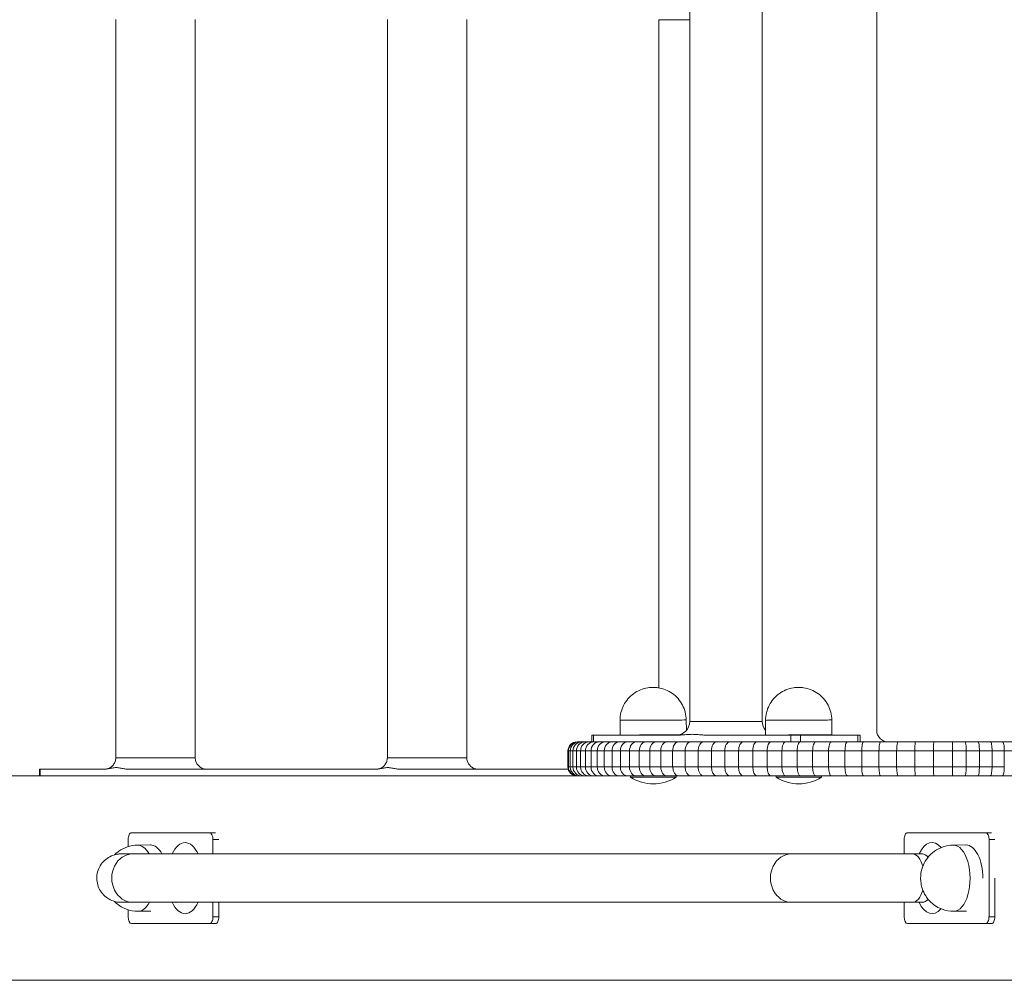
# Model space of a CAD drawing. Units: millimetres. Extents: x -1001 to 6349, y -1160 to 2640.
# Drawn here: x 832 to 1266, y 352 to 775 of the extents above; entities that cross this region are included whole.
import ezdxf

# ---------------------------------------------------------------- set-up
doc = ezdxf.new("R2010")
doc.units = ezdxf.units.MM
doc.header["$MEASUREMENT"] = 0

msp = doc.modelspace()

# ---------------------------------------------------------------- linework, layer by layer
at = {"color": 0, "linetype": 'Continuous', "lineweight": 0}
for p, q in [((1209.41, 1041.51), (1209.41, 461.51)), ((1127.01, 1037.51), (1127.01, 465.51)), ((1159.01, 1037.51), (1159.01, 465.51)), ((874.24, 774.74), (874.24, 449.51)), ((909.24, 774.73), (909.24, 449.51)), ((993.86, 774.67), (993.87, 449.51)), ((1028.86, 774.67), (1028.87, 449.51)), ((1113.48, 774.6), (1113.49, 480.29)), ((1096.34, 466.01), (1096.34, 459.51)), ((1125.5, 466.18), (1125.55, 461.59)), ((1127.01, 465.51), (1153.69, 465.51)), ((1153.69, 465.51), (1159.01, 465.51)), ((1160.44, 466.01), (1160.44, 459.51)), ((1189.6, 466.18), (1189.68, 459.68)), ((1175.18, 459.51), (1189.68, 459.68)), ((1077.63, 456.51), (1077.41, 456.51)), ((1078.38, 456.51), (1077.63, 456.51)), ((1079.49, 456.51), (1078.38, 456.51)), ((1080.93, 456.51), (1079.49, 456.51)), ((1082.67, 456.51), (1080.93, 456.51)), ((1084.73, 456.51), (1082.67, 456.51)), ((1084.72, 459.51), (1083.95, 459.51)), ((1083.95, 456.51), (1083.95, 459.51)), ((1084.72, 456.51), (1084.72, 459.51)), ((1084.72, 459.51), (1122, 459.51)), ((1087.09, 456.51), (1084.73, 456.51)), ((1089.76, 456.51), (1087.09, 456.51)), ((1092.74, 456.51), (1089.76, 456.51)), ((1096.02, 456.51), (1092.74, 456.51)), ((1099.6, 456.51), (1096.02, 456.51)), ((1103.49, 456.51), (1099.6, 456.51)), ((1107.68, 456.51), (1103.49, 456.51)), ((1112.17, 456.51), (1107.68, 456.51)), ((1111.08, 459.51), (1122.25, 459.64)), ((1116.96, 456.51), (1112.17, 456.51)), ((1113.49, 459.54), (1113.49, 459.51)), ((1122.05, 456.51), (1116.96, 456.51)), ((1127.43, 456.51), (1122.05, 456.51)), ((1133.13, 456.51), (1127.43, 456.51)), ((1138.85, 456.51), (1133.13, 456.51)), ((1134.24, 459.51), (1171.52, 459.51)), ((1144.66, 456.51), (1138.85, 456.51)), ((1150.61, 456.51), (1144.66, 456.51)), ((1156.69, 456.51), (1150.61, 456.51)), ((1162.91, 456.51), (1156.69, 456.51)), ((1169.29, 456.51), (1162.91, 456.51)), ((1175.81, 456.51), (1169.29, 456.51)), ((1175.76, 459.51), (1171.52, 459.51)), ((1171.52, 456.51), (1171.52, 459.51)), ((1175.76, 459.51), (1201.07, 459.51)), ((1175.76, 456.51), (1175.76, 459.51)), ((1182.51, 456.51), (1175.81, 456.51)), ((1189.37, 456.51), (1182.51, 456.51)), ((1196.42, 456.51), (1189.37, 456.51)), ((1203.65, 456.51), (1196.42, 456.51)), ((1202.07, 459.51), (1201.07, 459.51)), ((1201.07, 456.51), (1201.07, 459.51)), ((1202.07, 456.51), (1202.07, 459.51)), ((1211.07, 456.51), (1203.65, 456.51)), ((1218.69, 456.51), (1211.07, 456.51)), ((1226.52, 456.51), (1218.69, 456.51)), ((1234.56, 456.51), (1226.52, 456.51)), ((1242.68, 456.51), (1234.56, 456.51)), ((1248.41, 456.51), (1242.68, 456.51)), ((1254.08, 456.51), (1248.41, 456.51)), ((1259.54, 456.51), (1254.08, 456.51)), ((1264.79, 456.51), (1259.54, 456.51)), ((1269.84, 456.51), (1264.79, 456.51)), ((1073.41, 452.51), (1073.64, 452.51)), ((1073.41, 445.51), (1073.41, 452.51)), ((1073.41, 452.51), (1073.64, 452.51)), ((1073.64, 452.51), (1074.43, 452.51)), ((1073.64, 445.51), (1073.64, 452.51)), ((1073.64, 452.51), (1074.43, 452.51)), ((1074.43, 452.51), (1075.61, 452.51)), ((1074.43, 445.51), (1074.43, 452.51)), ((1074.43, 452.51), (1075.61, 452.51)), ((1075.61, 452.51), (1077.12, 452.51)), ((1075.61, 445.51), (1075.61, 452.51)), ((1075.61, 452.51), (1077.12, 452.51)), ((1077.12, 452.51), (1078.95, 452.51)), ((1077.12, 445.51), (1077.12, 452.51)), ((1077.12, 452.51), (1078.95, 452.51)), ((1078.95, 452.51), (1081.1, 452.51)), ((1078.95, 445.51), (1078.95, 452.51)), ((1078.95, 452.51), (1081.1, 452.51)), ((1081.1, 452.51), (1083.56, 452.51)), ((1081.1, 445.51), (1081.1, 452.51)), ((1081.1, 452.51), (1083.56, 452.51)), ((1083.56, 452.51), (1086.34, 452.51)), ((1083.56, 445.51), (1083.56, 452.51)), ((1083.56, 452.51), (1086.34, 452.51)), ((1086.34, 452.51), (1089.42, 452.51)), ((1086.34, 445.51), (1086.34, 452.51)), ((1086.34, 452.51), (1089.42, 452.51)), ((1089.42, 452.51), (1092.82, 452.51)), ((1089.42, 445.51), (1089.42, 452.51)), ((1089.42, 452.51), (1092.82, 452.51)), ((1092.82, 452.51), (1096.52, 452.51)), ((1092.82, 445.51), (1092.82, 452.51)), ((1092.82, 452.51), (1096.52, 452.51)), ((1096.52, 452.51), (1100.52, 452.51)), ((1096.52, 445.51), (1096.52, 452.51)), ((1096.52, 452.51), (1100.52, 452.51)), ((1100.52, 452.51), (1104.83, 452.51)), ((1100.52, 445.51), (1100.52, 452.51)), ((1100.52, 452.51), (1104.83, 452.51)), ((1104.83, 452.51), (1109.43, 452.51)), ((1104.83, 445.51), (1104.83, 452.51)), ((1104.83, 452.51), (1109.43, 452.51)), ((1109.43, 452.51), (1114.33, 452.51)), ((1109.43, 445.51), (1109.43, 452.51)), ((1109.43, 452.51), (1114.33, 452.51)), ((1114.33, 452.51), (1119.52, 452.51)), ((1114.33, 445.51), (1114.33, 452.51)), ((1114.33, 452.51), (1119.52, 452.51)), ((1119.52, 452.51), (1125.01, 452.51)), ((1119.52, 445.51), (1119.52, 452.51)), ((1119.52, 452.51), (1125.01, 452.51)), ((1125.01, 452.51), (1130.77, 452.51)), ((1125.01, 445.51), (1125.01, 452.51)), ((1125.01, 452.51), (1130.77, 452.51)), ((1130.77, 452.51), (1136.57, 452.51)), ((1130.77, 445.51), (1130.77, 452.51)), ((1130.77, 452.51), (1136.57, 452.51)), ((1136.57, 452.51), (1142.5, 452.51)), ((1136.57, 445.51), (1136.57, 452.51)), ((1136.57, 452.51), (1142.5, 452.51)), ((1142.5, 452.51), (1148.56, 452.51)), ((1142.5, 445.51), (1142.5, 452.51)), ((1142.5, 452.51), (1148.56, 452.51)), ((1148.56, 452.51), (1154.77, 452.51)), ((1148.56, 445.51), (1148.56, 452.51)), ((1148.56, 452.51), (1154.77, 452.51)), ((1154.77, 452.51), (1161.13, 452.51)), ((1154.77, 445.51), (1154.77, 452.51)), ((1154.77, 452.51), (1161.13, 452.51)), ((1161.13, 452.51), (1167.65, 452.51)), ((1161.13, 445.51), (1161.13, 452.51)), ((1161.13, 452.51), (1167.65, 452.51)), ((1167.65, 452.51), (1174.32, 452.51)), ((1167.65, 445.51), (1167.65, 452.51)), ((1167.65, 452.51), (1174.32, 452.51)), ((1174.32, 452.51), (1181.17, 452.51)), ((1174.32, 445.51), (1174.32, 452.51)), ((1174.32, 452.51), (1181.17, 452.51)), ((1181.17, 452.51), (1188.2, 452.51)), ((1181.17, 445.51), (1181.17, 452.51)), ((1181.17, 452.51), (1188.2, 452.51)), ((1188.2, 452.51), (1195.4, 452.51)), ((1188.2, 445.51), (1188.2, 452.51)), ((1188.2, 452.51), (1195.4, 452.51)), ((1195.4, 452.51), (1202.79, 452.51)), ((1195.4, 445.51), (1195.4, 452.51)), ((1195.4, 452.51), (1202.79, 452.51)), ((1202.79, 452.51), (1210.38, 452.51)), ((1202.79, 445.51), (1202.79, 452.51)), ((1202.79, 452.51), (1210.38, 452.51)), ((1210.38, 452.51), (1218.17, 452.51)), ((1210.38, 445.51), (1210.38, 452.51)), ((1210.38, 452.51), (1218.17, 452.51)), ((1218.17, 452.51), (1226.16, 452.51)), ((1218.17, 445.51), (1218.17, 452.51)), ((1218.17, 452.51), (1226.16, 452.51)), ((1226.16, 452.51), (1234.36, 452.51)), ((1226.16, 445.51), (1226.16, 452.51)), ((1226.16, 452.51), (1234.36, 452.51)), ((1234.36, 452.51), (1242.78, 452.51)), ((1234.36, 445.51), (1234.36, 452.51)), ((1234.36, 452.51), (1242.78, 452.51)), ((1242.78, 452.51), (1248.79, 452.51)), ((1242.78, 445.51), (1242.78, 452.51)), ((1242.78, 452.51), (1248.79, 452.51)), ((1248.79, 452.51), (1254.6, 452.51)), ((1248.79, 445.51), (1248.79, 452.51)), ((1248.79, 452.51), (1254.6, 452.51)), ((1254.6, 452.51), (1260.19, 452.51)), ((1254.6, 445.51), (1254.6, 452.51)), ((1254.6, 452.51), (1260.19, 452.51)), ((1260.19, 452.51), (1265.58, 452.51)), ((1260.19, 445.51), (1260.19, 452.51)), ((1260.19, 452.51), (1265.58, 452.51)), ((1265.58, 452.51), (1270.77, 452.51)), ((1265.58, 445.51), (1265.58, 452.51)), ((1265.58, 452.51), (1270.77, 452.51)), ((840.61, 441.51), (840.61, 444.51)), ((841.01, 444.51), (869.27, 444.51)), ((841.01, 441.51), (841.01, 444.51)), ((869.3, 444.51), (842.12, 444.51)), ((879.54, 444.51), (988.89, 444.51)), ((988.92, 444.51), (914.24, 444.51)), ((999.17, 444.51), (1073.54, 444.51)), ((1073.54, 444.51), (1033.86, 444.51)), ((1073.64, 445.51), (1073.41, 445.51)), ((1073.64, 445.51), (1073.41, 445.51)), ((1074.43, 445.51), (1073.64, 445.51)), ((1074.43, 445.51), (1073.64, 445.51)), ((1075.61, 445.51), (1074.43, 445.51)), ((1075.61, 445.51), (1074.43, 445.51)), ((1077.12, 445.51), (1075.61, 445.51)), ((1077.12, 445.51), (1075.61, 445.51)), ((1078.95, 445.51), (1077.12, 445.51)), ((1078.95, 445.51), (1077.12, 445.51)), ((1081.1, 445.51), (1078.95, 445.51)), ((1081.1, 445.51), (1078.95, 445.51)), ((1083.56, 445.51), (1081.1, 445.51)), ((1083.56, 445.51), (1081.1, 445.51)), ((1086.34, 445.51), (1083.56, 445.51)), ((1086.34, 445.51), (1083.56, 445.51)), ((1089.42, 445.51), (1086.34, 445.51)), ((1089.42, 445.51), (1086.34, 445.51)), ((1092.82, 445.51), (1089.42, 445.51)), ((1092.82, 445.51), (1089.42, 445.51)), ((1096.52, 445.51), (1092.82, 445.51)), ((1096.52, 445.51), (1092.82, 445.51)), ((1100.52, 445.51), (1096.52, 445.51)), ((1100.52, 445.51), (1096.52, 445.51)), ((1104.83, 445.51), (1100.52, 445.51)), ((1104.83, 445.51), (1100.52, 445.51)), ((1109.43, 445.51), (1104.83, 445.51)), ((1109.43, 445.51), (1104.83, 445.51)), ((1114.33, 445.51), (1109.43, 445.51)), ((1114.33, 445.51), (1109.43, 445.51)), ((1119.52, 445.51), (1114.33, 445.51)), ((1119.52, 445.51), (1114.33, 445.51)), ((1125.01, 445.51), (1119.52, 445.51)), ((1125.01, 445.51), (1119.52, 445.51)), ((1130.77, 445.51), (1125.01, 445.51)), ((1130.77, 445.51), (1125.01, 445.51)), ((1136.57, 445.51), (1130.77, 445.51)), ((1136.57, 445.51), (1130.77, 445.51)), ((1142.5, 445.51), (1136.57, 445.51)), ((1142.5, 445.51), (1136.57, 445.51)), ((1148.56, 445.51), (1142.5, 445.51)), ((1148.56, 445.51), (1142.5, 445.51)), ((1154.77, 445.51), (1148.56, 445.51)), ((1154.77, 445.51), (1148.56, 445.51)), ((1161.13, 445.51), (1154.77, 445.51)), ((1161.13, 445.51), (1154.77, 445.51)), ((1167.65, 445.51), (1161.13, 445.51)), ((1167.65, 445.51), (1161.13, 445.51)), ((1174.32, 445.51), (1167.65, 445.51)), ((1174.32, 445.51), (1167.65, 445.51)), ((1181.17, 445.51), (1174.32, 445.51)), ((1181.17, 445.51), (1174.32, 445.51)), ((1188.2, 445.51), (1181.17, 445.51)), ((1188.2, 445.51), (1181.17, 445.51)), ((1195.4, 445.51), (1188.2, 445.51)), ((1195.4, 445.51), (1188.2, 445.51)), ((1202.79, 445.51), (1195.4, 445.51)), ((1202.79, 445.51), (1195.4, 445.51)), ((1210.38, 445.51), (1202.79, 445.51)), ((1210.38, 445.51), (1202.79, 445.51)), ((1218.17, 445.51), (1210.38, 445.51)), ((1218.17, 445.51), (1210.38, 445.51)), ((1226.16, 445.51), (1218.17, 445.51)), ((1226.16, 445.51), (1218.17, 445.51)), ((1234.36, 445.51), (1226.16, 445.51)), ((1234.36, 445.51), (1226.16, 445.51)), ((1242.78, 445.51), (1234.36, 445.51)), ((1242.78, 445.51), (1234.36, 445.51)), ((1248.79, 445.51), (1242.78, 445.51)), ((1248.79, 445.51), (1242.78, 445.51)), ((1254.6, 445.51), (1248.79, 445.51)), ((1254.6, 445.51), (1248.79, 445.51)), ((1260.19, 445.51), (1254.6, 445.51)), ((1260.19, 445.51), (1254.6, 445.51)), ((1265.58, 445.51), (1260.19, 445.51)), ((1265.58, 445.51), (1260.19, 445.51)), ((743.08, 441.51), (1077.41, 441.51)), ((1077.41, 441.51), (1077.63, 441.51)), ((1077.63, 441.51), (1078.38, 441.51)), ((1078.38, 441.51), (1079.49, 441.51)), ((1079.49, 441.51), (1080.93, 441.51)), ((1080.93, 441.51), (1082.67, 441.51)), ((1082.67, 441.51), (1084.73, 441.51)), ((1084.73, 441.51), (1087.09, 441.51)), ((1087.09, 441.51), (1089.76, 441.51)), ((1089.76, 441.51), (1092.74, 441.51)), ((1092.74, 441.51), (1096.02, 441.51)), ((1096.02, 441.51), (1099.6, 441.51)), ((1099.6, 441.51), (1103.49, 441.51)), ((1101, 441.51), (1101, 441.01)), ((1103.49, 441.51), (1107.68, 441.51)), ((1107.68, 441.51), (1112.17, 441.51)), ((1112.17, 441.51), (1116.96, 441.51)), ((1116.96, 441.51), (1122.05, 441.51)), ((1121, 441.51), (1121, 441.01)), ((1122.05, 441.51), (1127.43, 441.51)), ((1127.43, 441.51), (1133.13, 441.51)), ((1133.13, 441.51), (1138.85, 441.51)), ((1138.85, 441.51), (1144.66, 441.51)), ((1144.66, 441.51), (1150.61, 441.51)), ((1150.61, 441.51), (1156.69, 441.51)), ((1156.69, 441.51), (1162.91, 441.51)), ((1162.91, 441.51), (1169.29, 441.51)), ((1165.06, 441.51), (1165.06, 441.01)), ((1169.29, 441.51), (1175.81, 441.51)), ((1175.81, 441.51), (1182.51, 441.51)), ((1182.51, 441.51), (1189.37, 441.51)), ((1185.06, 441.51), (1185.06, 441.01)), ((1189.37, 441.51), (1196.42, 441.51)), ((1196.42, 441.51), (1203.65, 441.51)), ((1203.65, 441.51), (1211.07, 441.51)), ((1211.07, 441.51), (1218.69, 441.51)), ((1218.69, 441.51), (1226.52, 441.51)), ((1226.52, 441.51), (1234.56, 441.51)), ((1234.56, 441.51), (1242.68, 441.51)), ((1242.68, 441.51), (1248.41, 441.51)), ((1248.41, 441.51), (1254.08, 441.51)), ((1254.08, 441.51), (1259.54, 441.51)), ((1259.54, 441.51), (1264.79, 441.51)), ((1264.79, 441.51), (1269.84, 441.51)), ((881.19, 416.51), (915.58, 416.51)), ((918.18, 416.51), (915.58, 416.51)), ((1257.35, 416.51), (1222.96, 416.51)), ((1257.35, 416.51), (1259.95, 416.51)), ((879.69, 410.39), (879.69, 413.51)), ((917.08, 413.51), (917.08, 407.17)), ((919.67, 413.51), (917.08, 413.51)), ((1221.46, 413.51), (1221.46, 407.16)), ((1258.84, 379.51), (1258.84, 413.51)), ((1258.84, 413.51), (1261.44, 413.51)), ((883.85, 411.05), (889.47, 411.13)), ((1243.06, 411.05), (1248.68, 411.13)), ((1171.83, 407.17), (881.75, 407.17)), ((1229.41, 407.16), (1225.08, 407.16)), ((1261.44, 396.51), (1261.44, 379.51)), ((879.69, 379.51), (879.69, 382.56)), ((1171.83, 385.87), (881.75, 385.87)), ((884.05, 381.89), (889.66, 381.89)), ((896.12, 385.86), (900.45, 385.86)), ((917.07, 385.87), (917.07, 379.51)), ((919.67, 379.51), (919.67, 385.87)), ((1221.46, 385.86), (1221.46, 379.51)), ((1229.41, 385.86), (1225.07, 385.86)), ((1243.26, 381.89), (1248.87, 381.89)), ((917.07, 379.51), (919.67, 379.51)), ((1261.44, 379.51), (1258.84, 379.51)), ((915.58, 376.51), (881.18, 376.51)), ((881.18, 376.51), (883.79, 376.51)), ((883.79, 376.51), (881.18, 376.51)), ((883.79, 376.51), (918.18, 376.51)), ((918.18, 376.51), (915.58, 376.51)), ((1222.95, 376.51), (1257.34, 376.51)), ((1225.55, 376.51), (1222.95, 376.51)), ((1222.95, 376.51), (1225.55, 376.51)), ((1259.94, 376.51), (1225.55, 376.51)), ((1257.34, 376.51), (1259.94, 376.51)), ((658.35, 351.51), (1399.42, 351.51))]:
    msp.add_line(p, q, dxfattribs=at)
for centre, radius, start, end in [((1121.01, 465.51), 6, 270, 360), ((1165.01, 465.51), 6, 180, 220.4013), ((1111, 456.18), 18.17, 236.6003, 303.3973), ((1175.06, 456.18), 18.17, 236.6003, 303.3973)]:
    msp.add_arc(centre, radius, start, end, dxfattribs=at)
at = {"color": 0, "linetype": 'Continuous', "lineweight": 0, "extrusion": (-2.33539e-16, -5.28693e-14, -1)}
for start_param, end_param in [(-0.520784, 0), (-1.341634, -0.520784), (-1.341553, -0.520626)]:
    msp.add_ellipse((1130.98, 774.6), major_axis=(-17.5, 0), ratio=0.000245, start_param=start_param, end_param=end_param, dxfattribs=at)
at = {"color": 0, "linetype": 'Continuous', "lineweight": 0}
for centre, major_axis, ratio, start_param, end_param in [((1110.92, 466.09), (14.58, 0.08), 0, 0, 3.141593), ((1175.02, 466.09), (14.58, 0.08), 0, 0, 3.141593), ((1110.96, 459.59), (-14.62, -0.08), 0, -2.462739, -0.128477), ((1175.06, 459.59), (14.62, 0.08), 0, -0.000003, 3.013116), ((1214.41, 461.51), (0, -5), 1, -1.570796, 0), ((1077.41, 452.51), (-4, 0), 0.999095, -1.570796, 0), ((1077.63, 452.51), (0, -4), 0.998234, -3.141593, -1.570796), ((1078.38, 452.51), (0, -4), 0.98775, -3.141593, -1.570796), ((1079.49, 452.51), (0, -4), 0.968384, -3.141593, -1.570796), ((1080.93, 452.51), (0, -4), 0.951332, -3.141593, -1.570796), ((1082.67, 452.51), (0, -4), 0.931039, -3.141593, -1.570796), ((1084.73, 452.51), (0, -4), 0.908008, -3.141593, -1.570796), ((1087.09, 452.51), (0, -4), 0.882998, -3.141593, -1.570796), ((1089.76, 452.51), (0, -4), 0.856248, -3.141593, -1.570796), ((1092.74, 452.51), (0, -4), 0.828492, -3.141593, -1.570796), ((1096.02, 452.51), (0, -4), 0.799767, -3.141593, -1.570796), ((1099.6, 452.51), (0, -4), 0.770551, -3.141593, -1.570796), ((1103.49, 452.51), (0, -4), 0.741582, -3.141593, -1.570796), ((1107.68, 452.51), (0, -4), 0.712997, -3.141593, -1.570796), ((1112.17, 452.51), (0, -4), 0.685067, -3.141593, -1.570796), ((1110.96, 459.51), (0.121, 0.001), 0, 0, 1.570817), ((1116.96, 452.51), (0, -4), 0.65779, -3.141593, -1.570796), ((1122.05, 452.51), (0, -4), 0.630981, -3.141593, -1.570796), ((1127.43, 452.51), (0, -4), 0.605537, -3.141593, -1.570796), ((1138.85, 452.51), (0, -4), 0.569791, -3.141593, -1.570796), ((1144.66, 452.51), (0, -4), 0.541639, -3.141593, -1.570796), ((1150.61, 452.51), (0, -4), 0.511508, -3.141593, -1.570796), ((1156.69, 452.51), (0, -4), 0.47931, -3.141593, -1.570796), ((1162.91, 452.51), (0, -4), 0.445317, -3.141593, -1.570796), ((1169.29, 452.51), (0, -4), 0.409954, -3.141593, -1.570796), ((1175.81, 452.51), (0, -4), 0.372641, -3.141593, -1.570796), ((1175.06, 459.51), (0.121, 0.001), 0, 0, 1.570818), ((1182.51, 452.51), (0, -4), 0.334048, -3.141593, -1.570796), ((1189.37, 452.51), (0, -4), 0.29466, -3.141593, -1.570796), ((1196.42, 452.51), (0, -4), 0.254098, -3.141593, -1.570796), ((1203.65, 452.51), (0, -4), 0.213154, -3.141593, -1.570796), ((1211.07, 452.51), (0, -4), 0.171711, -3.141593, -1.570796), ((1218.69, 452.51), (0, -4), 0.130274, -3.141593, -1.570796), ((1226.52, 452.51), (0, -4), 0.089294, -3.141593, -1.570796), ((1234.56, 452.51), (0, -4), 0.048332, -3.141593, -1.570796), ((843.61, 444.51), (-3, 0), 0.000004, -1.049019, 0.521777), ((891.74, 444.51), (22.5, 0), 0.000004, -2.143933, 0.045895), ((1011.37, 444.51), (22.5, 0), 0.000004, -2.143933, 0.045895), ((1077.41, 445.51), (4, 0), 0.999095, -3.141593, -1.570796), ((1077.63, 445.51), (0, 4), 0.998234, -4.712389, -3.141593), ((1078.38, 445.51), (0, 4), 0.98775, -4.712389, -3.141593), ((1079.49, 445.51), (0, 4), 0.968384, -4.712389, -3.141593), ((1080.93, 445.51), (0, 4), 0.951332, -4.712389, -3.141593), ((1082.67, 445.51), (0, 4), 0.931039, -4.712389, -3.141593), ((1084.73, 445.51), (0, 4), 0.908008, -4.712389, -3.141593), ((1087.09, 445.51), (0, 4), 0.882998, -4.712389, -3.141593), ((1089.76, 445.51), (0, 4), 0.856248, -4.712389, -3.141593), ((1092.74, 445.51), (0, 4), 0.828492, -4.712389, -3.141593), ((1096.02, 445.51), (0, 4), 0.799767, -4.712389, -3.141593), ((1099.6, 445.51), (0, 4), 0.770551, -4.712389, -3.141593), ((1103.49, 445.51), (0, 4), 0.741582, -4.712389, -3.141593), ((1107.68, 445.51), (0, 4), 0.712997, -4.712389, -3.141593), ((1112.17, 445.51), (0, 4), 0.685067, -4.712389, -3.141593), ((1116.96, 445.51), (0, 4), 0.65779, -4.712389, -3.141593), ((1122.05, 445.51), (0, 4), 0.630981, -4.712389, -3.141593), ((1127.43, 445.51), (0, 4), 0.605537, -4.712389, -3.141593), ((1138.85, 445.51), (0, 4), 0.569791, -4.712389, -3.141593), ((1144.66, 445.51), (0, 4), 0.541639, -4.712389, -3.141593), ((1150.61, 445.51), (0, 4), 0.511508, -4.712389, -3.141593), ((1156.69, 445.51), (0, 4), 0.47931, -4.712389, -3.141593), ((1162.91, 445.51), (0, 4), 0.445317, -4.712389, -3.141593), ((1169.29, 445.51), (0, 4), 0.409954, -4.712389, -3.141593), ((1175.81, 445.51), (0, 4), 0.372641, -4.712389, -3.141593), ((1182.51, 445.51), (0, 4), 0.334048, -4.712389, -3.141593), ((1189.37, 445.51), (0, 4), 0.29466, -4.712389, -3.141593), ((1196.42, 445.51), (0, 4), 0.254098, -4.712389, -3.141593), ((1203.65, 445.51), (0, 4), 0.213154, -4.712389, -3.141593), ((1211.07, 445.51), (0, 4), 0.171711, -4.712389, -3.141593), ((1218.69, 445.51), (0, 4), 0.130274, -4.712389, -3.141593), ((1226.52, 445.51), (0, 4), 0.089294, -4.712389, -3.141593), ((1234.56, 445.51), (0, 4), 0.048332, -4.712389, -3.141593), ((1111, 441.01), (10, 0), 0.000022, -0.000034, 3.141627), ((1111, 441.51), (10, 0), 0.000022, 0, 0.759234), ((1175.06, 441.01), (10, 0), 0.000022, -0.000034, 3.141627), ((1175.06, 441.51), (10, 0), 0.000022, 0, 0.759234), ((881.19, 413.51), (0, 3), 0.498421, 0.000092, 1.570889), ((915.58, 413.51), (0, 3), 0.498421, -1.570704, 0.000092), ((883.97, 396.47), (-0.1, 14.58), 0.503343, -0.002819, 0.003344), ((883.97, 396.47), (-0.1, 14.58), 0.503343, -0.750753, -0.002819), ((889.59, 396.51), (-0.1, 14.62), 0.503343, -0.002819, 0.003344), ((889.59, 396.51), (-0.1, 14.62), 0.503343, -0.75731, -0.002819), ((1243.18, 396.47), (-0.1, 14.58), 0.503343, -0.002819, 0.003344), ((1243.18, 396.47), (0.1, -14.58), 0.503343, -0.003344, 3.138774), ((1248.8, 396.51), (-0.1, 14.62), 0.503343, -0.002819, 0.003344), ((1248.8, 396.51), (-0.1, 14.62), 0.503343, -1.57363, -0.002819), ((1225.08, 396.51), (0, 10.65), 0.498421, -1.056345, 0), ((1229.41, 396.51), (0, 10.65), 0.498421, -0.518244, 0), ((1225.08, 396.51), (0, -10.65), 0.498421, 0, 1.051917), ((1229.41, 396.51), (0, -10.65), 0.498421, 0, 0.511658), ((883.97, 396.47), (0.1, -14.58), 0.503343, -0.003344, 0.752763), ((900.45, 396.51), (0, -10.65), 0.498421, 0, 0.036524), ((881.19, 379.51), (0, -3), 0.498421, -1.570704, 0.000092), ((915.58, 379.51), (0, -3), 0.498421, 0.000092, 1.570889), ((1259.94, 379.51), (0, -3), 0.498421, 0.000092, 1.570889)]:
    msp.add_ellipse(centre, major_axis=major_axis, ratio=ratio, start_param=start_param, end_param=end_param, dxfattribs=at)
at = {"color": 0, "linetype": 'Continuous', "lineweight": 0, "extrusion": (1.43775e-29, -1.10968e-16, -1)}
for centre, major_axis, start_param, end_param in [((1242.68, 452.51), (0, -4), -3.141593, -1.570796), ((1242.68, 445.51), (0, 4), -4.712389, -3.141593)]:
    msp.add_ellipse(centre, major_axis=major_axis, ratio=0.026285, start_param=start_param, end_param=end_param, dxfattribs=at)
at = {"color": 0, "linetype": 'Continuous', "lineweight": 0, "extrusion": (1.52301e-29, -1.10968e-16, -1)}
for centre, major_axis, start_param, end_param in [((1248.41, 452.51), (0, -4), -3.141593, -1.570796), ((1248.41, 445.51), (0, 4), -4.712389, -3.141593)]:
    msp.add_ellipse(centre, major_axis=major_axis, ratio=0.096546, start_param=start_param, end_param=end_param, dxfattribs=at)
at = {"color": 0, "linetype": 'Continuous', "lineweight": 0, "extrusion": (1.53106e-29, -1.10968e-16, -1)}
for centre, major_axis, start_param, end_param in [((1254.08, 452.51), (0, -4), -3.141593, -1.570796), ((1254.08, 445.51), (0, 4), -4.712389, -3.141593)]:
    msp.add_ellipse(centre, major_axis=major_axis, ratio=0.129001, start_param=start_param, end_param=end_param, dxfattribs=at)
at = {"color": 0, "linetype": 'Continuous', "lineweight": 0, "extrusion": (1.53604e-29, -1.10968e-16, -1)}
for centre, major_axis, start_param, end_param in [((1259.54, 452.51), (0, -4), -3.141593, -1.570796), ((1259.54, 445.51), (0, 4), -4.712389, -3.141593)]:
    msp.add_ellipse(centre, major_axis=major_axis, ratio=0.162719, start_param=start_param, end_param=end_param, dxfattribs=at)
at = {"color": 0, "linetype": 'Continuous', "lineweight": 0, "extrusion": (1.53943e-29, -1.10968e-16, -1)}
for centre, major_axis, start_param, end_param in [((1264.79, 452.51), (0, -4), -3.141593, -1.570796), ((1264.79, 445.51), (0, 4), -4.712389, -3.141593)]:
    msp.add_ellipse(centre, major_axis=major_axis, ratio=0.197655, start_param=start_param, end_param=end_param, dxfattribs=at)
at = {"color": 0, "linetype": 'Continuous', "lineweight": 0, "extrusion": (-2.30815e-16, -1.60636e-21, -1)}
msp.add_ellipse((891.74, 449.51), major_axis=(17.5, 0), ratio=0.000004, start_param=0, end_param=3.141593, dxfattribs=at)
at = {"color": 0, "linetype": 'Continuous', "lineweight": 0, "extrusion": (-2.30815e-16, -1.60227e-21, -1)}
msp.add_ellipse((1011.37, 449.51), major_axis=(17.5, 0), ratio=0.000004, start_param=0, end_param=3.141593, dxfattribs=at)
at = {"color": 0, "linetype": 'Continuous', "lineweight": 0, "extrusion": (-1.5794e-16, -1.22729e-11, -1)}
msp.add_ellipse((866.82, 444.51), major_axis=(-4, 0), ratio=0.000004, start_param=-2.233554, end_param=1.049019, dxfattribs=at)
at = {"color": 0, "linetype": 'Continuous', "lineweight": 0, "extrusion": (-2.22748e-16, -3.60477e-12, -1)}
msp.add_ellipse((866.82, 444.51), major_axis=(4, 0), ratio=0.000004, start_param=-2.092573, end_param=-0.907078, dxfattribs=at)
at = {"color": 0, "linetype": 'Continuous', "lineweight": 0, "extrusion": (-2.96997e-16, -1.10963e-16, -1)}
for centre, major_axis, start_param, end_param in [((1222.96, 413.51), (0, 3), -1.570889, -0.000092), ((1257.35, 413.51), (0, 3), -0.000092, 1.570704), ((918.18, 379.51), (0, -3), -1.570889, -0.000092), ((1222.95, 379.51), (0, -3), -0.000092, 1.570704), ((1257.34, 379.51), (0, -3), -1.570889, -0.000092)]:
    msp.add_ellipse(centre, major_axis=major_axis, ratio=0.498421, start_param=start_param, end_param=end_param, dxfattribs=at)
at = {"color": 0, "linetype": 'Continuous', "lineweight": 0, "extrusion": (-1.55087e-16, -8.30949e-17, -1)}
msp.add_ellipse((904.79, 396.51), major_axis=(0, 15.65), ratio=0.498421, start_param=-0.821742, end_param=0.821557, dxfattribs=at)
at = {"color": 0, "linetype": 'Continuous', "lineweight": 0, "extrusion": (-1.54988e-16, -8.31408e-17, -1)}
msp.add_ellipse((1233.75, 396.51), major_axis=(0, 15.65), ratio=0.498421, start_param=-0.822336, end_param=0.536098, dxfattribs=at)
at = {"color": 0, "linetype": 'Continuous', "lineweight": 0, "extrusion": (-1.92395e-16, -1.10968e-16, -1)}
for centre in [(881.75, 396.52), (1171.83, 396.52)]:
    msp.add_ellipse(centre, major_axis=(0, -10.65), ratio=0.866935, start_param=0, end_param=3.141593, dxfattribs=at)
at = {"color": 0, "linetype": 'Continuous', "lineweight": 0, "extrusion": (-3.26917e-16, -1.15068e-16, -1)}
msp.add_ellipse((896.12, 396.51), major_axis=(0, -10.65), ratio=0.498421, start_param=-0.034391, end_param=0, dxfattribs=at)
at = {"color": 0, "linetype": 'Continuous', "lineweight": 0, "extrusion": (-1.54858e-16, -8.3201e-17, -1)}
msp.add_ellipse((904.79, 396.51), major_axis=(0, -15.65), ratio=0.498421, start_param=-0.823115, end_param=0.822336, dxfattribs=at)
at = {"color": 0, "linetype": 'Continuous', "lineweight": 0, "extrusion": (-1.39078e-16, -1.06278e-16, -1)}
msp.add_ellipse((1233.75, 396.51), major_axis=(0, -15.65), ratio=0.498421, start_param=-0.52937, end_param=0.822336, dxfattribs=at)
at = {"color": 0, "linetype": 'Continuous', "lineweight": 0}
for points, knots in [([(1096.34, 466.01), (1096.34, 467.15), (1096.47, 468.3), (1097.01, 470.51), (1097.41, 471.59), (1098.44, 473.62), (1099.08, 474.57), (1100.56, 476.3), (1101.4, 477.08), (1103.24, 478.41), (1104.25, 478.98), (1106.35, 479.84), (1107.46, 480.15), (1109.32, 480.45), (1110.08, 480.51), (1110.84, 480.51)], [0, 0, 0, 0, 3.423948, 3.423948, 6.831636, 6.831636, 10.239479, 10.239479, 13.64732, 13.64732, 17.055161, 17.055161, 20.463003, 20.463003, 22.726776, 22.726776, 22.726776, 22.726776]), ([(1110.84, 480.51), (1111.59, 480.52), (1112.35, 480.47), (1114.22, 480.19), (1115.33, 479.89), (1117.44, 479.05), (1118.45, 478.5), (1120.31, 477.19), (1121.16, 476.42), (1122.66, 474.71), (1123.31, 473.76), (1124.37, 471.75), (1124.78, 470.67), (1125.34, 468.46), (1125.49, 467.32), (1125.5, 466.18)], [0, 0, 0, 0, 2.263773, 2.263773, 5.671614, 5.671614, 9.079455, 9.079455, 12.487297, 12.487297, 15.895139, 15.895139, 19.302827, 19.302827, 22.726776, 22.726776, 22.726776, 22.726776]), ([(1160.44, 466.01), (1160.44, 467.15), (1160.58, 468.3), (1161.11, 470.51), (1161.51, 471.59), (1162.54, 473.62), (1163.18, 474.57), (1164.66, 476.3), (1165.51, 477.08), (1167.35, 478.41), (1168.35, 478.98), (1170.45, 479.84), (1171.56, 480.15), (1173.43, 480.45), (1174.18, 480.51), (1174.94, 480.51)], [0, 0, 0, 0, 3.423948, 3.423948, 6.831636, 6.831636, 10.239479, 10.239479, 13.64732, 13.64732, 17.055161, 17.055161, 20.463003, 20.463003, 22.726776, 22.726776, 22.726776, 22.726776]), ([(1174.94, 480.51), (1175.69, 480.52), (1176.45, 480.47), (1178.32, 480.19), (1179.43, 479.89), (1181.54, 479.05), (1182.56, 478.5), (1184.41, 477.19), (1185.27, 476.42), (1186.76, 474.71), (1187.41, 473.76), (1188.47, 471.75), (1188.88, 470.67), (1189.44, 468.46), (1189.59, 467.32), (1189.6, 466.18)], [0, 0, 0, 0, 2.263773, 2.263773, 5.671614, 5.671614, 9.079455, 9.079455, 12.487297, 12.487297, 15.895139, 15.895139, 19.302827, 19.302827, 22.726776, 22.726776, 22.726776, 22.726776]), ([(1134.24, 459.51), (1133.95, 459.51), (1133.62, 459.52), (1132.98, 459.55), (1132.66, 459.57), (1131.7, 459.65), (1130.97, 459.72), (1129.88, 459.8), (1129.51, 459.82), (1128.8, 459.84), (1128.45, 459.85), (1127.79, 459.85), (1127.44, 459.84), (1126.73, 459.82), (1126.36, 459.8), (1125.27, 459.72), (1124.54, 459.65), (1123.58, 459.57), (1123.26, 459.55), (1122.62, 459.52), (1122.29, 459.51), (1122, 459.51)], [33.724372, 33.724372, 33.724372, 33.724372, 35.042537, 35.042537, 36.360703, 36.360703, 39.343202, 39.343202, 40.834451, 40.834451, 42.3257, 42.3257, 43.81695, 43.81695, 45.308199, 45.308199, 48.290698, 48.290698, 49.608863, 49.608863, 50.927029, 50.927029, 50.927029, 50.927029]), ([(1130.77, 452.51), (1130.77, 453.03), (1130.83, 453.56), (1131.07, 454.52), (1131.24, 454.97), (1131.68, 455.71), (1131.94, 456), (1132.51, 456.4), (1132.82, 456.51), (1133.13, 456.51)], [0, 0, 0, 0, 0.392702, 0.392702, 0.785404, 0.785404, 1.178106, 1.178106, 1.570809, 1.570809, 1.570809, 1.570809]), ([(869.25, 444.51), (869.25, 444.51), (869.25, 444.51), (869.25, 444.51), (869.25, 444.51), (869.25, 444.51), (869.25, 444.51), (869.26, 444.51), (869.26, 444.51), (869.26, 444.51), (869.26, 444.51), (869.27, 444.51), (869.27, 444.51), (869.28, 444.51), (869.29, 444.51), (869.37, 444.51), (869.44, 444.51), (869.61, 444.52), (869.69, 444.53), (870.05, 444.57), (870.32, 444.62), (871.1, 444.83), (871.6, 445.06), (872.48, 445.66), (872.88, 446.04), (873.53, 446.88), (873.79, 447.36), (874.15, 448.38), (874.24, 448.95), (874.24, 449.51)], [47.952406, 47.952406, 47.952406, 47.952406, 47.952954, 47.952954, 48.101467, 48.101467, 48.122754, 48.122754, 48.136035, 48.136035, 48.149465, 48.149465, 48.163016, 48.163016, 48.18995, 48.18995, 48.403082, 48.403082, 48.672258, 48.672258, 49.482154, 49.482154, 51.096178, 51.096178, 52.688612, 52.688612, 54.281821, 54.281821, 55.95674, 55.95674, 55.95674, 55.95674]), ([(909.24, 449.51), (909.24, 448.97), (909.33, 448.42), (909.68, 447.41), (909.93, 446.92), (910.57, 446.08), (910.96, 445.7), (911.84, 445.09), (912.33, 444.86), (913.09, 444.64), (913.35, 444.58), (913.74, 444.53), (913.87, 444.52), (914.06, 444.51), (914.11, 444.51), (914.17, 444.51), (914.18, 444.51), (914.19, 444.51), (914.2, 444.51), (914.21, 444.51), (914.21, 444.51), (914.22, 444.51), (914.22, 444.51), (914.23, 444.51), (914.23, 444.51), (914.23, 444.51), (914.23, 444.51), (914.24, 444.51), (914.24, 444.51), (914.24, 444.51), (914.24, 444.51), (914.24, 444.51)], [0, 0, 0, 0, 1.621457, 1.621457, 3.213624, 3.213624, 4.806842, 4.806842, 6.400023, 6.400023, 7.188897, 7.188897, 7.58754, 7.58754, 7.736941, 7.736941, 7.764958, 7.764958, 7.786004, 7.786004, 7.796036, 7.796036, 7.806132, 7.806132, 7.816269, 7.816269, 7.836633, 7.836633, 7.917247, 7.917247, 8.005477, 8.005477, 8.005477, 8.005477]), ([(988.87, 444.51), (988.87, 444.51), (988.87, 444.51), (988.87, 444.51), (988.87, 444.51), (988.87, 444.51), (988.87, 444.51), (988.88, 444.51), (988.88, 444.51), (988.88, 444.51), (988.88, 444.51), (988.89, 444.51), (988.89, 444.51), (988.91, 444.51), (988.91, 444.51), (988.99, 444.51), (989.07, 444.51), (989.23, 444.52), (989.32, 444.53), (989.67, 444.57), (989.94, 444.62), (990.72, 444.83), (991.22, 445.06), (992.11, 445.66), (992.5, 446.04), (993.15, 446.88), (993.41, 447.36), (993.77, 448.38), (993.87, 448.95), (993.87, 449.51)], [47.952406, 47.952406, 47.952406, 47.952406, 47.952954, 47.952954, 48.101467, 48.101467, 48.122754, 48.122754, 48.136035, 48.136035, 48.149465, 48.149465, 48.163016, 48.163016, 48.18995, 48.18995, 48.403082, 48.403082, 48.672258, 48.672258, 49.482154, 49.482154, 51.096178, 51.096178, 52.688612, 52.688612, 54.281821, 54.281821, 55.95674, 55.95674, 55.95674, 55.95674]), ([(1028.87, 449.51), (1028.87, 448.97), (1028.96, 448.42), (1029.3, 447.41), (1029.55, 446.92), (1030.19, 446.08), (1030.58, 445.7), (1031.46, 445.09), (1031.95, 444.86), (1032.71, 444.64), (1032.97, 444.58), (1033.36, 444.53), (1033.5, 444.52), (1033.68, 444.51), (1033.73, 444.51), (1033.79, 444.51), (1033.8, 444.51), (1033.81, 444.51), (1033.82, 444.51), (1033.83, 444.51), (1033.83, 444.51), (1033.84, 444.51), (1033.84, 444.51), (1033.85, 444.51), (1033.85, 444.51), (1033.85, 444.51), (1033.86, 444.51), (1033.86, 444.51), (1033.86, 444.51), (1033.86, 444.51), (1033.86, 444.51), (1033.86, 444.51)], [0, 0, 0, 0, 1.621457, 1.621457, 3.213624, 3.213624, 4.806842, 4.806842, 6.400023, 6.400023, 7.188897, 7.188897, 7.58754, 7.58754, 7.736941, 7.736941, 7.764958, 7.764958, 7.786004, 7.786004, 7.796036, 7.796036, 7.806132, 7.806132, 7.816269, 7.816269, 7.836633, 7.836633, 7.917247, 7.917247, 8.005477, 8.005477, 8.005477, 8.005477]), ([(879.54, 444.51), (879.29, 444.51), (879.01, 444.53), (878.45, 444.59), (878.17, 444.63), (877.37, 444.78), (876.77, 444.91), (875.86, 445.07), (875.56, 445.11), (874.97, 445.16), (874.68, 445.18), (874.13, 445.18), (873.84, 445.16), (873.25, 445.11), (872.95, 445.07), (872.04, 444.91), (871.44, 444.78), (870.64, 444.63), (870.36, 444.59), (869.8, 444.53), (869.52, 444.51), (869.27, 444.51)], [30.367018, 30.367018, 30.367018, 30.367018, 31.897604, 31.897604, 33.428191, 33.428191, 36.744718, 36.744718, 38.402982, 38.402982, 40.061246, 40.061246, 41.719509, 41.719509, 43.377773, 43.377773, 46.6943, 46.6943, 48.224887, 48.224887, 49.755474, 49.755474, 49.755474, 49.755474]), ([(999.17, 444.51), (998.91, 444.51), (998.63, 444.53), (998.07, 444.59), (997.79, 444.63), (996.99, 444.78), (996.39, 444.91), (995.48, 445.07), (995.18, 445.11), (994.59, 445.16), (994.3, 445.18), (993.75, 445.18), (993.46, 445.16), (992.87, 445.11), (992.57, 445.07), (991.67, 444.91), (991.06, 444.78), (990.26, 444.63), (989.98, 444.59), (989.42, 444.53), (989.14, 444.51), (988.89, 444.51)], [30.367018, 30.367018, 30.367018, 30.367018, 31.897604, 31.897604, 33.428191, 33.428191, 36.744718, 36.744718, 38.402982, 38.402982, 40.061246, 40.061246, 41.719509, 41.719509, 43.377773, 43.377773, 46.6943, 46.6943, 48.224887, 48.224887, 49.755474, 49.755474, 49.755474, 49.755474]), ([(1133.13, 441.51), (1132.82, 441.51), (1132.51, 441.61), (1131.94, 442.01), (1131.68, 442.31), (1131.24, 443.05), (1131.07, 443.49), (1130.83, 444.46), (1130.77, 444.98), (1130.77, 445.51)], [0, 0, 0, 0, 0.392702, 0.392702, 0.785404, 0.785404, 1.178106, 1.178106, 1.570809, 1.570809, 1.570809, 1.570809]), ([(883.85, 411.05), (882.3, 411.03), (880.77, 410.75), (877.94, 409.8), (876.67, 409.11), (874.92, 407.86), (874.3, 407.32), (873.77, 406.79)], [4.7185517, 4.7185517, 4.7185517, 4.7185517, 4.8796272, 4.8796272, 5.0534145, 5.0534145, 5.1764203, 5.1764203, 5.1764203, 5.1764203]), ([(1243.06, 411.05), (1241.51, 411.03), (1239.98, 410.75), (1237.15, 409.8), (1235.89, 409.11), (1233.59, 407.48), (1232.66, 406.53), (1230.98, 404.44), (1230.38, 403.35), (1229.33, 400.95), (1229.04, 399.75), (1228.65, 397.1), (1228.65, 395.72), (1229.14, 392.64), (1229.54, 390.93), (1231.37, 388.03), (1231.88, 387.33), (1233.6, 385.46), (1235.06, 384.21), (1238.52, 382.59), (1240.2, 382.1), (1242.4, 381.91), (1242.83, 381.89), (1243.26, 381.89)], [4.718552, 4.718552, 4.718552, 4.718552, 4.879627, 4.879627, 5.053414, 5.053414, 5.266741, 5.266741, 5.558145, 5.558145, 5.983811, 5.983811, 6.57746, 6.57746, 7.173958, 7.173958, 7.348994, 7.348994, 7.622303, 7.622303, 7.809, 7.809, 7.853457, 7.853457, 7.853457, 7.853457]), ([(896.12, 385.86), (894.5, 385.86), (892.94, 385.86), (890.01, 385.86), (888.63, 385.86), (886.05, 385.86), (884.86, 385.86), (882.7, 385.86), (881.73, 385.86), (880.02, 385.86), (879.29, 385.86), (878.07, 385.86), (877.59, 385.87), (876.89, 385.87), (876.68, 385.87), (876.56, 385.87), (876.55, 385.87), (876.53, 385.87), (876.52, 385.87), (876.48, 385.87), (876.47, 385.87), (876.44, 385.87), (876.43, 385.87), (876.4, 385.87), (876.39, 385.87), (876.35, 385.87), (876.33, 385.87), (876.23, 385.87), (876.13, 385.87), (875.94, 385.88), (875.85, 385.89), (875.48, 385.92), (875.2, 385.95), (874.09, 386.12), (873.27, 386.35), (871.59, 387.05), (870.73, 387.55), (869.2, 388.75), (868.51, 389.47), (867.37, 391.04), (866.9, 391.92), (866.23, 393.75), (866.02, 394.72), (865.86, 396.66), (865.92, 397.65), (866.3, 399.56), (866.63, 400.49), (867.52, 402.23), (868.08, 403.04), (869.41, 404.47), (870.18, 405.1), (871.84, 406.11), (872.75, 406.51), (874.15, 406.9), (874.63, 407), (875.34, 407.1), (875.59, 407.12), (875.92, 407.15), (876.01, 407.15), (876.16, 407.16), (876.23, 407.16), (876.31, 407.16), (876.34, 407.16), (876.37, 407.16), (876.39, 407.16), (876.43, 407.17), (876.45, 407.17), (876.49, 407.17), (876.5, 407.17), (876.53, 407.17), (876.54, 407.17), (876.57, 407.17), (876.6, 407.17), (876.73, 407.17), (876.91, 407.17), (877.51, 407.17), (877.99, 407.17), (879.19, 407.17), (879.91, 407.17), (881.07, 407.17), (881.4, 407.17), (881.75, 407.17)], [0, 0, 0, 0, 5.596726, 5.596726, 11.183798, 11.183798, 16.770993, 16.770993, 22.358362, 22.358362, 27.94614, 27.94614, 33.535134, 33.535134, 39.129712, 39.129712, 39.852663, 39.852663, 40.395083, 40.395083, 40.588712, 40.588712, 40.662793, 40.662793, 40.733113, 40.733113, 40.803482, 40.803482, 41.092076, 41.092076, 41.371463, 41.371463, 42.209751, 42.209751, 44.739767, 44.739767, 47.661832, 47.661832, 50.582996, 50.582996, 53.504194, 53.504194, 56.425393, 56.425393, 59.346591, 59.346591, 62.267789, 62.267789, 65.188988, 65.188988, 68.110186, 68.110186, 71.031382, 71.031382, 72.481474, 72.481474, 73.206225, 73.206225, 73.478014, 73.478014, 73.682963, 73.682963, 73.753135, 73.753135, 73.823543, 73.823543, 73.966033, 73.966033, 74.247094, 74.247094, 74.734104, 74.734104, 76.194404, 76.194404, 80.581459, 80.581459, 86.285609, 86.285609, 91.881651, 91.881651, 93.969264, 93.969264, 93.969264, 93.969264]), ([(900.81, 407.22), (900.81, 407.22), (900.73, 407.19), (900.6, 407.17), (900.59, 407.17), (900.58, 407.17)], [7.6058514, 7.6058514, 7.6058514, 7.6058514, 7.7811333, 7.7811333, 7.7968297, 7.7968297, 7.7968297, 7.7968297]), ([(1171.83, 407.17), (1172.76, 407.17), (1173.81, 407.17), (1176.11, 407.17), (1177.37, 407.17), (1180.06, 407.17), (1181.51, 407.17), (1184.54, 407.17), (1186.14, 407.17), (1189.45, 407.17), (1191.17, 407.17), (1194.69, 407.17), (1196.5, 407.16), (1200.16, 407.16), (1202.02, 407.16), (1205.74, 407.16), (1207.61, 407.16), (1211.32, 407.16), (1213.17, 407.16), (1216.78, 407.16), (1218.56, 407.16), (1221.93, 407.16), (1223.54, 407.16), (1225.08, 407.16)], [0, 0, 0, 0, 5.597525, 5.597525, 11.185101, 11.185101, 16.7724, 16.7724, 22.359561, 22.359561, 27.946649, 27.946649, 33.533698, 33.533698, 39.120725, 39.120725, 44.70774, 44.70774, 50.294754, 50.294754, 55.881773, 55.881773, 61.210588, 61.210588, 61.210588, 61.210588]), ([(1229.76, 407.22), (1229.76, 407.22), (1229.69, 407.19), (1229.52, 407.16), (1229.47, 407.16), (1229.41, 407.16)], [7.6058514, 7.6058514, 7.6058514, 7.6058514, 7.7811333, 7.7811333, 7.854074, 7.854074, 7.854074, 7.854074]), ([(873.65, 386.27), (874.67, 385.23), (876.05, 384.12), (879.31, 382.59), (880.99, 382.1), (883.19, 381.91), (883.62, 381.89), (884.05, 381.89)], [7.3749532, 7.3749532, 7.3749532, 7.3749532, 7.6223028, 7.6223028, 7.8090004, 7.8090004, 7.8534571, 7.8534571, 7.8534571, 7.8534571]), ([(881.75, 385.87), (880.82, 385.87), (880, 385.87), (878.63, 385.87), (878.06, 385.87), (877.2, 385.87), (876.89, 385.87), (876.65, 385.87), (876.6, 385.87), (876.6, 385.87)], [0, 0, 0, 0, 5.595558, 5.595558, 11.180883, 11.180883, 16.763025, 16.763025, 19.240481, 19.240481, 19.240481, 19.240481]), ([(1225.07, 385.86), (1223.46, 385.86), (1221.77, 385.86), (1218.3, 385.86), (1216.52, 385.86), (1212.9, 385.86), (1211.05, 385.86), (1207.34, 385.86), (1205.47, 385.86), (1201.75, 385.86), (1199.89, 385.86), (1196.24, 385.86), (1194.43, 385.87), (1190.92, 385.87), (1189.21, 385.87), (1185.91, 385.87), (1184.31, 385.87), (1181.29, 385.87), (1179.86, 385.87), (1177.18, 385.87), (1175.93, 385.87), (1173.71, 385.87), (1172.71, 385.87), (1171.83, 385.87)], [0, 0, 0, 0, 5.596352, 5.596352, 11.183041, 11.183041, 16.769791, 16.769791, 22.356554, 22.356554, 27.943323, 27.943323, 33.530089, 33.530089, 39.116843, 39.116843, 44.703576, 44.703576, 50.290268, 50.290268, 55.876886, 55.876886, 61.207395, 61.207395, 61.207395, 61.207395])]:
    msp.add_open_spline(points, degree=3, knots=knots, dxfattribs=at)
for points in [[(900.45, 385.86), (900.64, 385.86), (900.8, 385.8), (900.8, 385.8)], [(1229.41, 385.86), (1229.59, 385.86), (1229.76, 385.8), (1229.76, 385.8)]]:
    msp.add_open_spline(points, degree=3, dxfattribs=at)

doc.saveas('drawing.dxf')
